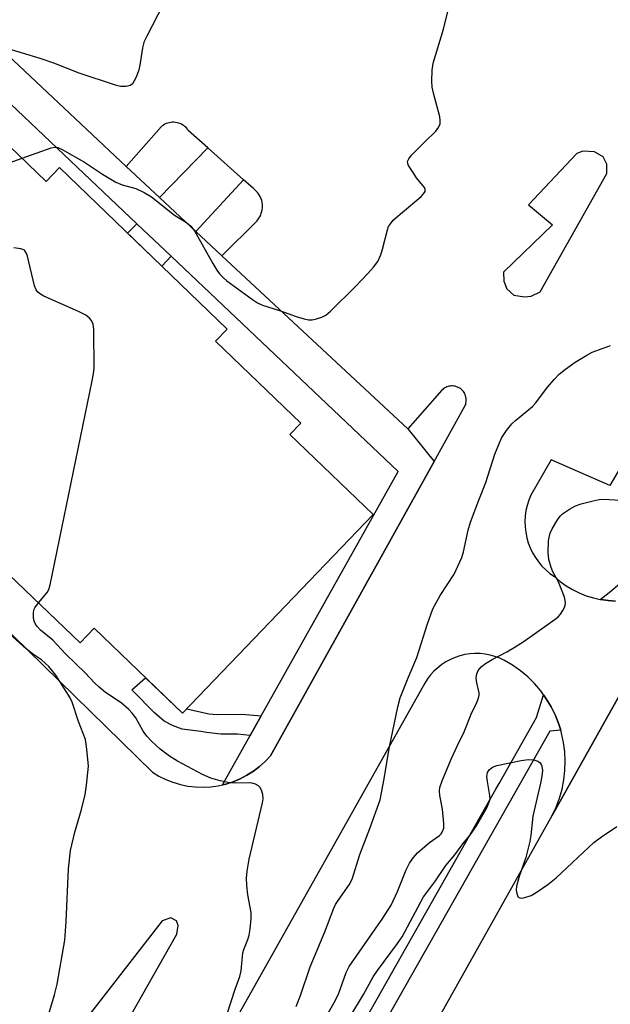
# Model space of a CAD drawing. Units: inches. Extents: x 1237769 to 1243769, y 553453 to 557454.
# Drawn here: x 1241019 to 1241163, y 553893 to 554132 of the extents above; entities that cross this region are included whole.
import ezdxf

# ---------------------------------------------------------------- set-up
doc = ezdxf.new("R2010")
doc.units = ezdxf.units.IN
doc.header["$MEASUREMENT"] = 0
for name, color, linetype in [('BLDG-Footprint', 5, 'Continuous'), ('TRANS-Non Street Sidewalk', 7, 'Continuous'), ('TRANS-Parking Lot', 4, 'Continuous'), ('TRANS-Road', 130, 'Continuous'), ('TRANS-Street Sidewalk', 7, 'Continuous'), ('Undefined', 1, 'Continuous')]:
    doc.layers.add(name, color=color, linetype=linetype)

msp = doc.modelspace()

# ---------------------------------------------------------------- linework, layer by layer
at = {"layer": 'BLDG-Footprint', "elevation": 552.46}
msp.add_lwpolyline([(1240982.61, 554128.15), (1241002.53, 554109.01), (1241005.5, 554112.1), (1241025.67, 554092.73), (1241028.88, 554096.07), (1241069.73, 554056.82), (1241066.9, 554053.88), (1241087.61, 554033.98), (1241084.95, 554031.22), (1241105.25, 554011.71), (1241058.83, 553963.4), (1241037.33, 553984.06), (1241033.92, 553980.51), (1241014.73, 553998.96), (1241012.1, 553996.22), (1240971.37, 554035.37), (1240974.49, 554038.61), (1240951.94, 554060.27), (1240954.24, 554062.66), (1240936.27, 554079.93)], close=True, dxfattribs=at)
at = {"layer": 'TRANS-Non Street Sidewalk'}
for points in [[(1241073.71, 554093.12), (1241062.04, 554080.58), (1241053.25, 554088.79), (1241065.03, 554100.87)], [(1241056.07, 554074.53), (1241053.77, 554072.15), (1241045.46, 554080.14), (1241047.73, 554082.44)], [(1241077.98, 553962.78), (1241075.28, 553957.96), (1241072.23, 553958.36), (1241068.15, 553958.33), (1241064.64, 553958.69), (1241063.27, 553959), (1241058.72, 553959.55), (1241056.39, 553960.4), (1241054.37, 553961.52), (1241052.01, 553963.49), (1241046.54, 553969.11), (1241049.84, 553972.03), (1241058.83, 553963.4), (1241059.87, 553964.49), (1241065.27, 553963.25), (1241067.36, 553963.07), (1241073.34, 553963.21)]]:
    msp.add_lwpolyline(points, close=True, dxfattribs=at)
at = {"layer": 'TRANS-Parking Lot'}
for points in [[(1240998.4, 554000.94, 0), (1241051.52, 553949.08, 0), (1241053.11, 553948.12, 0), (1241054.78, 553947.29, 0), (1241056.52, 553946.61, 0), (1241058.31, 553946.08, 0), (1241060.13, 553945.71, 0), (1241061.98, 553945.49, 0), (1241063.84, 553945.43, 0), (1241065.7, 553945.53, 0), (1241067.54, 553945.78, 0), (1241068.58, 553946.02, 0), (1241069.36, 553946.19, 0), (1241071.14, 553946.76, 0), (1241072.86, 553947.47, 0), (1241074.51, 553948.33, 0), (1241076.08, 553949.33, 0), (1241077.57, 553950.45, 0), (1241078.95, 553951.7, 0), (1241080.22, 553953.06, 0), (1241120.04, 554024.62, 0), (1241127.62, 554038.24, 0), (1241127.72, 554038.52, 0), (1241127.79, 554038.81, 0), (1241127.84, 554039.1, 0), (1241127.86, 554039.4, 0), (1241127.86, 554039.7, 0), (1241127.83, 554039.99, 0), (1241127.77, 554040.28, 0), (1241127.69, 554040.57, 0), (1241127.59, 554040.85, 0), (1241127.47, 554041.12, 0), (1241127.32, 554041.38, 0), (1241127.15, 554041.62, 0), (1241126.96, 554041.85, 0), (1241126.75, 554042.06, 0), (1241126.52, 554042.25, 0), (1241126.28, 554042.42, 0), (1241126.02, 554042.57, 0), (1241125.76, 554042.71, 0), (1241125.48, 554042.81, 0), (1241125.19, 554042.9, 0), (1241124.9, 554042.95, 0), (1241124.61, 554042.98, 0), (1241124.31, 554042.99, 0), (1241124.01, 554042.97, 0), (1241123.72, 554042.93, 0), (1241123.43, 554042.86, 0), (1241123.15, 554042.76, 0), (1241122.87, 554042.65, 0), (1241122.61, 554042.51, 0), (1241122.36, 554042.34, 0), (1241122.13, 554042.16, 0), (1241121.91, 554041.96, 0), (1241113.61, 554032.55, 0), (1241068.42, 554074.61, 0), (1241076.89, 554083.04, 0), (1241077.18, 554083.39, 0), (1241077.43, 554083.75, 0), (1241077.66, 554084.14, 0), (1241077.85, 554084.55, 0), (1241078.01, 554084.97, 0), (1241078.14, 554085.4, 0), (1241078.22, 554085.84, 0), (1241078.27, 554086.29, 0), (1241078.28, 554086.74, 0), (1241078.26, 554087.18, 0), (1241078.2, 554087.63, 0), (1241078.1, 554088.06, 0), (1241077.96, 554088.49, 0), (1241077.79, 554088.91, 0), (1241077.59, 554089.31, 0), (1241077.35, 554089.69, 0), (1241077.08, 554090.05, 0), (1241076.78, 554090.39, 0), (1241076.46, 554090.7, 0), (1241076.11, 554090.98, 0), (1241073.71, 554093.12, 0), (1241065.03, 554100.87, 0), (1241060.25, 554105.14, 0), (1241060.03, 554105.45, 0), (1241059.78, 554105.73, 0), (1241059.5, 554105.99, 0), (1241059.21, 554106.23, 0), (1241058.9, 554106.44, 0), (1241058.57, 554106.63, 0), (1241058.22, 554106.79, 0), (1241057.87, 554106.92, 0), (1241057.5, 554107.01, 0), (1241057.13, 554107.08, 0), (1241056.75, 554107.11, 0), (1241056.37, 554107.11, 0), (1241056, 554107.07, 0), (1241055.62, 554107.01, 0), (1241055.26, 554106.92, 0), (1241054.9, 554106.79, 0), (1241054.56, 554106.63, 0), (1241054.23, 554106.44, 0), (1241053.92, 554106.23, 0), (1241053.62, 554105.99, 0), (1241045.12, 554096.39, 0), (1240980.56, 554157.08, 0)], [(1241184.6, 554056.07, 0), (1241162.81, 554018.8, 0), (1241148.48, 554025.02, 0), (1241143.57, 554016.45, 0), (1241143.07, 554015.23, 0), (1241142.67, 554013.96, 0), (1241142.38, 554012.67, 0), (1241142.19, 554011.36, 0), (1241142.12, 554010.04, 0), (1241142.16, 554008.72, 0), (1241142.31, 554007.4, 0), (1241142.57, 554006.1, 0), (1241142.93, 554004.83, 0), (1241143.41, 554003.6, 0), (1241143.98, 554002.41, 0), (1241144.66, 554001.27, 0), (1241145.42, 554000.19, 0), (1241146.27, 553999.17, 0), (1241147.21, 553998.24, 0), (1241148.22, 553997.39, 0), (1241149.3, 553996.62, 0), (1241150.69, 553995.45, 0), (1241152.17, 553994.4, 0), (1241153.73, 553993.47, 0), (1241155.35, 553992.66, 0), (1241157.04, 553991.99, 0), (1241158.78, 553991.45, 0), (1241160.43, 553991.08, 0), (1241160.55, 553991.06, 0), (1241162.34, 553990.8, 0), (1241164.16, 553990.69, 0)], [(1241166.52, 553970.27, 0), (1241148.73, 553938.51, 0), (1241149.71, 553940.58, 0), (1241150.52, 553942.73, 0), (1241151.15, 553944.94, 0), (1241151.6, 553947.19, 0), (1241151.86, 553949.46, 0), (1241151.93, 553951.76, 0), (1241151.82, 553954.05, 0), (1241151.52, 553956.32, 0), (1241151.04, 553958.57, 0), (1241150.83, 553959.27, 0), (1241150.38, 553960.76, 0), (1241149.53, 553962.89, 0), (1241148.52, 553964.95, 0), (1241147.33, 553966.95, 0), (1241146.66, 553967.87, 0), (1241145.97, 553968.84, 0), (1241144.46, 553970.61, 0), (1241142.81, 553972.25, 0), (1241141.03, 553973.74, 0), (1241139.13, 553975.09, 0), (1241137.12, 553976.27, 0), (1241136, 553976.79, 0), (1241134.84, 553977.23, 0), (1241133.65, 553977.56, 0), (1241132.44, 553977.79, 0), (1241131.21, 553977.91, 0), (1241129.97, 553977.93, 0), (1241128.74, 553977.85, 0), (1241127.52, 553977.67, 0), (1241126.32, 553977.37, 0), (1241125.15, 553976.98, 0), (1241124.01, 553976.5, 0), (1241122.92, 553975.92, 0), (1241121.88, 553975.24, 0), (1241120.91, 553974.49, 0), (1241120, 553973.65, 0), (1241119.16, 553972.74, 0), (1241118.41, 553971.76, 0), (1241117.74, 553970.72, 0), (1241049.76, 553849.8, 0)]]:
    msp.add_polyline3d(points, dxfattribs=at)
for points in [[(1241159.01, 554099.92, 0), (1241156.24, 554100.07, 0), (1241154.76, 554099.48, 0), (1241142.97, 554087.04, 0), (1241148.82, 554082.15, 0), (1241136.89, 554070.65, 0), (1241137.02, 554068.49, 0), (1241137.73, 554066.61, 0), (1241139.46, 554065.08, 0), (1241142.01, 554064.63, 0), (1241143.64, 554064.82, 0), (1241145.87, 554065.85, 0), (1241162.03, 554094.65, 0), (1241162.08, 554096.92, 0), (1241161.14, 554098.67, 0)], [(1241034.47, 553879.43, 0), (1241036.47, 553878.6, 0), (1241038.63, 553878.8, 0), (1241040.56, 553879.92, 0), (1241057.48, 553909.66, 0), (1241057.8, 553911.79, 0), (1241057.4, 553912.91, 0), (1241056.02, 553913.63, 0), (1241053.88, 553912.97, 0), (1241032.78, 553885.78, 0), (1241032.66, 553883.45, 0), (1241032.99, 553881.21, 0)]]:
    msp.add_polyline3d(points, close=True, dxfattribs=at)
at = {"layer": 'TRANS-Road'}
msp.add_polyline3d([(1241101.01, 553853.35, 0), (1241148.73, 553938.51, 0), (1241166.52, 553970.27, 0)], dxfattribs=at)
at = {"layer": 'TRANS-Street Sidewalk'}
for points in [[(1240980.56, 554157.08), (1241045.12, 554096.39), (1241053.25, 554088.79), (1241062.04, 554080.58), (1241068.42, 554074.61), (1241113.61, 554032.55), (1241120.04, 554024.62), (1241080.22, 553953.06), (1241078.95, 553951.7), (1241077.57, 553950.45), (1241076.08, 553949.33), (1241074.51, 553948.33), (1241072.86, 553947.47), (1241071.14, 553946.76), (1241069.36, 553946.19), (1241068.58, 553946.02), (1241075.28, 553957.96), (1241077.98, 553962.78), (1241111.27, 554022.16), (1241056.07, 554074.53), (1241047.73, 554082.44), (1240971.77, 554154.52), (1240976.86, 554160.58)], [(1241150.83, 553959.27), (1241148.15, 553959.07), (1241088.12, 553853.1), (1241052.9, 553790.42), (1241053.7, 553782.52), (1241051.48, 553781.8), (1241048.73, 553781.16), (1241045.93, 553780.75), (1241043.1, 553780.57), (1241040.3, 553780.63), (1241038.83, 553780.79), (1241048.76, 553792.08), (1241084.27, 553855.27), (1241135.04, 553944.91), (1241135.87, 553946.36), (1241144.92, 553962.34), (1241146.66, 553967.87), (1241147.33, 553966.95), (1241148.52, 553964.95), (1241149.53, 553962.89), (1241150.38, 553960.76)]]:
    msp.add_lwpolyline(points, close=True, dxfattribs=at)
msp.add_lwpolyline([(1241164.16, 553990.69), (1241162.34, 553990.8), (1241160.55, 553991.06), (1241160.43, 553991.08), (1241162.65, 553992.76), (1241165.62, 553995.28)], dxfattribs=at)
at = {"layer": 'Undefined'}
for points, elevation in [([(1240988.9, 554134.54), (1241000.27, 554130.19), (1241001.38, 554129.84), (1241005.76, 554128.7), (1241015.5, 554125.32), (1241024.17, 554122.71), (1241027.45, 554121.56), (1241033.6, 554119.09), (1241042.48, 554116.17), (1241043.79, 554115.89), (1241045.15, 554115.89), (1241046.14, 554116.11), (1241046.72, 554116.56), (1241047.54, 554117.99), (1241048.29, 554119.85), (1241048.54, 554121.02), (1241049.15, 554125.17), (1241049.6, 554126.81), (1241050.21, 554128.14), (1241054.22, 554135.8)], 550), ([(1241019.83, 554098.34), (1241026.92, 554100.9), (1241027.75, 554101.06), (1241028.54, 554100.94), (1241029.55, 554100.49), (1241034.97, 554097.41), (1241039.41, 554094.47), (1241042.59, 554092.55), (1241044.15, 554091.91), (1241047.51, 554090.99), (1241049.55, 554090.01), (1241051.26, 554088.96), (1241056.89, 554084.5), (1241059.78, 554082.74), (1241060.9, 554081.86), (1241061.79, 554080.73), (1241066.2, 554072.75), (1241067.2, 554071.13), (1241067.86, 554070.28), (1241068.77, 554069.28), (1241069.61, 554068.54), (1241075.89, 554064.02), (1241077.08, 554063.22), (1241078.28, 554062.64), (1241082.71, 554061.29), (1241086.47, 554059.9), (1241088.41, 554059.32), (1241089.52, 554059.07), (1241090.34, 554059.05), (1241091.42, 554059.28), (1241092.75, 554059.74), (1241093.74, 554060.22), (1241094.87, 554061.15), (1241100.91, 554067.21), (1241103.93, 554070.36), (1241105.27, 554071.9), (1241106.31, 554073.29), (1241107.07, 554074.85), (1241107.51, 554076.27), (1241108.67, 554080.93), (1241108.98, 554081.76), (1241109.39, 554082.45), (1241110.06, 554083.29), (1241110.7, 554083.91), (1241116.87, 554089.08), (1241117.45, 554089.67), (1241117.86, 554090.28), (1241117.89, 554090.82), (1241117.7, 554091.24), (1241115.79, 554093.6), (1241114.75, 554095.1), (1241113.83, 554096.62), (1241113.63, 554097.12), (1241113.57, 554097.6), (1241113.85, 554098.25), (1241114.55, 554099.08), (1241117.75, 554102.38), (1241120.47, 554104.95), (1241121.09, 554105.82), (1241121.49, 554106.75), (1241121.54, 554107.56), (1241121.39, 554108.42), (1241119.88, 554114.21), (1241119.56, 554115.66), (1241119.46, 554117.12), (1241119.55, 554119.75), (1241119.83, 554121.49), (1241122.31, 554129.77), (1241123.58, 554134.99)], 552), ([(1240941.48, 554074.92), (1240941.88, 554075.89), (1240942.3, 554076.55), (1240942.7, 554076.86), (1240943.45, 554077.11), (1240944.59, 554077.26), (1240946.78, 554077.34), (1240949.18, 554077.58), (1240965.87, 554079.48), (1240967.35, 554079.7), (1240968.21, 554079.91), (1240978.54, 554083.48), (1241019.83, 554098.34)], 552), ([(1241023.77, 553990.27), (1241025.89, 553992.74), (1241026.31, 553993.5), (1241026.65, 553994.63), (1241036.89, 554044.27), (1241037.22, 554046.04), (1241037.33, 554047.22), (1241037.23, 554056.81), (1241037.08, 554057.98), (1241036.7, 554058.87), (1241036.24, 554059.47), (1241035.33, 554060.17), (1241033.5, 554061.12), (1241025.11, 554064.86), (1241024.33, 554065.27), (1241023.67, 554065.77), (1241023.25, 554066.39), (1241022.86, 554067.35), (1241021.1, 554074.53), (1241020.83, 554075.33), (1241020.42, 554075.97), (1241020.01, 554076.21), (1241019.51, 554076.36), (1241017.85, 554076.6)], 552), ([(1241086.49, 553892.14), (1241087.52, 553894.79), (1241089.9, 553901.72), (1241093.45, 553910.23), (1241095.62, 553916.03), (1241096.05, 553916.94), (1241096.66, 553917.91), (1241099.41, 553921.68), (1241100.1, 553923.1), (1241101.98, 553929.09), (1241104.39, 553935.38), (1241106.92, 553942.38), (1241107.9, 553947.47), (1241109.07, 553954.84), (1241111.23, 553964.99), (1241111.79, 553967.14), (1241113.7, 553972.02), (1241115.87, 553976.99), (1241118.32, 553984.88), (1241119.75, 553988.79), (1241121.48, 553992.02), (1241124.88, 553997.23), (1241126.77, 554001.27), (1241127.21, 554002.68), (1241128.36, 554007.91), (1241128.91, 554009.91), (1241130.89, 554015.22), (1241132.62, 554019.54), (1241134.84, 554026.41), (1241135.91, 554029.14), (1241136.53, 554030.47), (1241137.66, 554032.16), (1241138.93, 554033.76), (1241139.81, 554034.57), (1241143.96, 554038.02), (1241144.68, 554038.82), (1241147.73, 554042.75), (1241149.24, 554044.56), (1241150.47, 554045.83), (1241152.01, 554047.09), (1241154.38, 554048.77), (1241157.19, 554050.49), (1241158.51, 554051.19), (1241162.96, 554052.83)], 554), ([(1241092.62, 553887.61), (1241095.95, 553893.45), (1241096.85, 553895.34), (1241098.66, 553900.34), (1241099.4, 553901.85), (1241107.58, 553913.6), (1241109.57, 553916.77), (1241111.17, 553920.03), (1241113.25, 553925.35), (1241114.03, 553926.93), (1241115.03, 553928.37), (1241116.02, 553929.45), (1241118.88, 553931.97), (1241121.33, 553933.71), (1241121.72, 553934.09), (1241122.01, 553934.51), (1241122.37, 553935.48), (1241122.42, 553936.61), (1241122.07, 553940.09), (1241121.39, 553943.39), (1241121.34, 553944.52), (1241121.46, 553945.35), (1241122, 553947), (1241124.2, 553952.24), (1241125.63, 553955.43), (1241127.31, 553958.9), (1241129.05, 553963.22), (1241130.39, 553966.02), (1241130.8, 553967.05), (1241130.96, 553967.83), (1241130.96, 553968.36), (1241130.39, 553970.84), (1241130.3, 553971.95), (1241130.43, 553973.02), (1241130.77, 553973.78), (1241131.45, 553974.68), (1241132.52, 553975.51), (1241134.19, 553976.5), (1241137.74, 553978.31), (1241139.47, 553979.36), (1241141.92, 553980.95), (1241149.51, 553986.25), (1241150.19, 553986.82), (1241150.76, 553987.46), (1241151.37, 553988.41), (1241151.74, 553989.16), (1241151.9, 553989.67), (1241151.96, 553990.24), (1241151.93, 553990.81), (1241151.74, 553991.64), (1241150.26, 553995.38), (1241148.94, 553997.81), (1241148.49, 553998.86), (1241147.93, 554000.8), (1241147.82, 554002.5), (1241147.87, 554005.37), (1241147.99, 554006.17), (1241148.27, 554007.19), (1241148.73, 554008.21), (1241150.04, 554010.43), (1241150.7, 554011.35), (1241151.3, 554011.93), (1241152.94, 554013.05), (1241154.44, 554013.86), (1241155.84, 554014.32), (1241158.72, 554015.06), (1241160.17, 554015.36), (1241161.05, 554015.43), (1241165.59, 554015.25)], 556), ([(1241069.69, 553890.29), (1241071.67, 553896.31), (1241072.8, 553899.41), (1241073.08, 553900.79), (1241073.51, 553905.17), (1241073.74, 553905.99), (1241074.71, 553908.36), (1241075.06, 553909.44), (1241075.29, 553910.87), (1241075.56, 553913.48), (1241075.52, 553914.92), (1241074.73, 553919.24), (1241074.46, 553921.54), (1241074.38, 553923.27), (1241074.54, 553925.01), (1241075.09, 553927.93), (1241078.32, 553941.59), (1241078.45, 553942.62), (1241078.36, 553943.69), (1241078.06, 553944.74), (1241077.67, 553945.42), (1241077.29, 553945.77), (1241076.57, 553946.16), (1241075.81, 553946.39), (1241075.06, 553946.47), (1241071.64, 553946.43), (1241069.95, 553946.57), (1241067.96, 553947), (1241065.73, 553947.65), (1241063.73, 553948.55), (1241057.62, 553951.73), (1241055.68, 553952.95), (1241053.37, 553954.66), (1241051.28, 553956.62), (1241050.14, 553957.86), (1241049.3, 553959.07), (1241047.46, 553962.27), (1241046.58, 553963.44), (1241045.8, 553964.32), (1241043.89, 553965.96), (1241040.13, 553968.47), (1241038.53, 553969.77), (1241037.47, 553970.77), (1241035.12, 553973.27), (1241030.46, 553977.8), (1241027.27, 553981.19), (1241024.32, 553983.61), (1241023.53, 553984.39), (1241023.04, 553985.1), (1241022.77, 553985.8), (1241022.61, 553986.58), (1241022.57, 553987.73), (1241022.68, 553988.56), (1241022.88, 553989.07), (1241023.77, 553990.27)], 552), ([(1241026.31, 553890.31), (1241027.69, 553894.93), (1241028.34, 553897.54), (1241030.2, 553908.19), (1241030.56, 553912.8), (1241031.13, 553925.6), (1241031.57, 553930.07), (1241032.61, 553934.53), (1241034.28, 553939.97), (1241035.14, 553943.65), (1241035.52, 553945.93), (1241035.94, 553950.51), (1241035.57, 553954.69), (1241035.22, 553957.04), (1241033.54, 553961.4), (1241032, 553966.09), (1241031.55, 553967.14), (1241028, 553972.7), (1241026.3, 553974.76), (1241024.54, 553976.42), (1241022.34, 553977.86), (1241020.83, 553979.07), (1241015.97, 553983.44)], 550)]:
    msp.add_lwpolyline(points, dxfattribs=dict(at, elevation=elevation))
msp.add_polyline3d([(1241099.5, 553889.49, 558), (1241102.87, 553895.04, 558), (1241105.18, 553899.29, 558), (1241106.26, 553900.87, 558), (1241111.11, 553907.44, 558), (1241112.23, 553909.08, 558), (1241117.48, 553918.76, 558), (1241120.25, 553922.45, 558), (1241122.91, 553926.35, 558), (1241125.06, 553928.99, 558), (1241127.02, 553931.64, 558), (1241128.71, 553933.72, 558), (1241130.32, 553936.07, 558), (1241132.84, 553940.42, 558), (1241133.55, 553941.99, 558), (1241133.64, 553942.53, 558), (1241133.61, 553943.38, 558), (1241133.01, 553946.85, 558), (1241132.9, 553948, 558), (1241133.06, 553949.04, 558), (1241133.46, 553949.66, 558), (1241134.26, 553950.27, 558), (1241135.3, 553950.67, 558), (1241141.25, 553951.91, 558), (1241142.95, 553952.18, 558), (1241144.31, 553952.09, 558), (1241145.3, 553951.79, 558), (1241145.84, 553951.36, 558), (1241146.08, 553950.97, 558), (1241146.24, 553950.5, 558), (1241146.37, 553949.49, 558), (1241146.23, 553948.09, 558), (1241145.9, 553946.41, 558), (1241144.02, 553938.35, 558), (1241143.58, 553933.68, 558), (1241143.35, 553932.24, 558), (1241142.36, 553928.3, 558), (1241140.69, 553923.69, 558), (1241140.04, 553921.39, 558), (1241139.98, 553920.38, 558), (1241140.12, 553919.57, 558), (1241140.39, 553918.88, 558), (1241140.67, 553918.57, 558), (1241140.86, 553918.49, 558), (1241141.31, 553918.46, 558), (1241142.08, 553918.58, 558), (1241143.68, 553919.11, 558), (1241144.89, 553919.81, 558), (1241147.67, 553921.76, 558), (1241149.69, 553923.41, 558), (1241158.89, 553931.97, 558), (1241160.79, 553933.38, 558), (1241164.49, 553935.85, 558)], dxfattribs=at)

doc.saveas('drawing.dxf')
